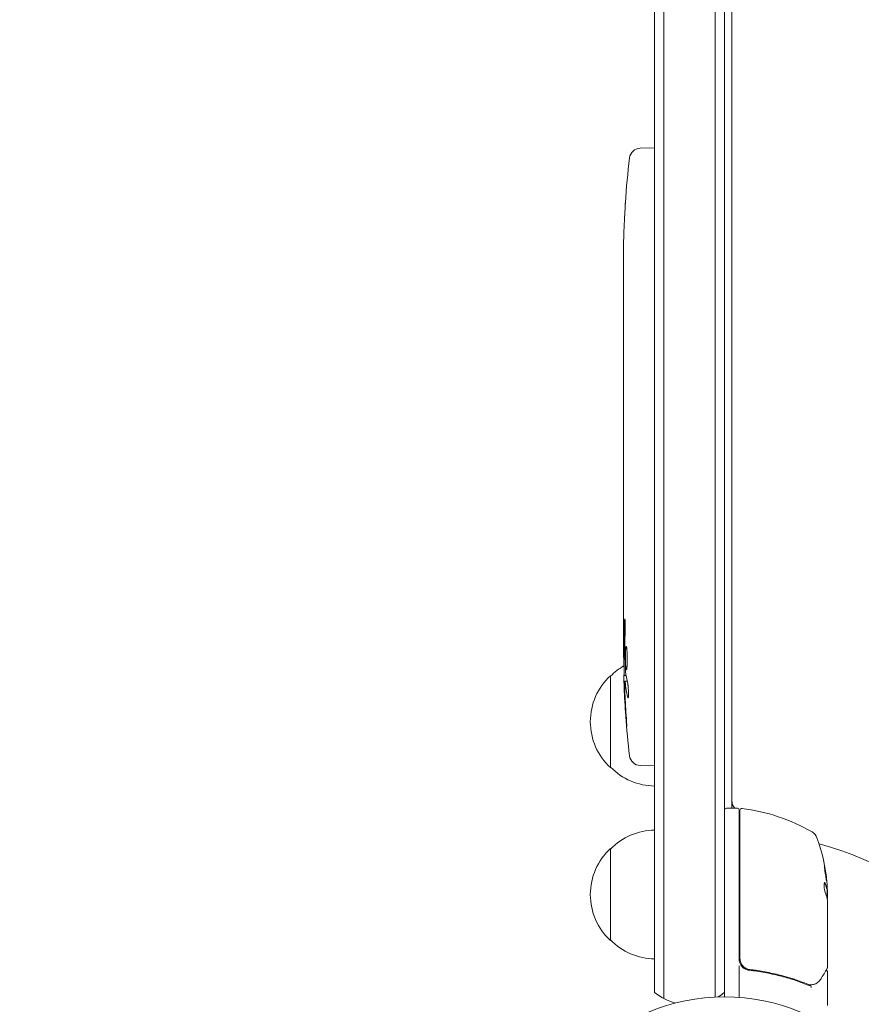
# Model space of a CAD drawing. Units: millimetres. Extents: x -4322 to 4323, y -3593 to 3489.
# Drawn here: x -2555 to -2326, y -1663 to -1395 of the extents above; entities that cross this region are included whole.
import ezdxf

# ---------------------------------------------------------------- set-up
doc = ezdxf.new("R2010")
doc.units = ezdxf.units.MM
doc.header["$LTSCALE"] = 20
doc.linetypes.add('HIDDEN', pattern=[9.525, 6.35, -3.175])
doc.layers.add('2d', color=230, linetype='Continuous')
doc.layers.add('EN-SafetyZone', color=93, linetype='HIDDEN')

msp = doc.modelspace()

# ---------------------------------------------------------------- linework, layer by layer
at = {"layer": '2d', "lineweight": 0}
for p, q in [((-2382.43, -1002.84), (-2382.43, -1659.54)), ((-2379.93, -1001.18), (-2379.93, -1661.2)), ((-2365.93, -1001.58), (-2365.93, -1660.79)), ((-2363.43, -1001.64), (-2363.43, -1660.73)), ((-2361.43, -1052.89), (-2361.43, -1609.48)), ((-2386.37, -1430.02), (-2383.93, -1429.93)), ((-2382.43, -1429.99), (-2383.93, -1429.93)), ((-2390.39, -1444.86), (-2390.39, -1444.86)), ((-2390.72, -1451.01), (-2390.72, -1451.01)), ((-2390.93, -1464.54), (-2390.93, -1461.33)), ((-2390.93, -1484.81), (-2390.93, -1481.45)), ((-2390.9, -1490.08), (-2390.9, -1487.94)), ((-2390.93, -1498.17), (-2390.93, -1493.22)), ((-2390.9, -1501.31), (-2390.9, -1503.45)), ((-2390.93, -1509.63), (-2390.93, -1506.58)), ((-2390.9, -1512.9), (-2390.9, -1520.9)), ((-2390.9, -1515.67), (-2390.93, -1515.67)), ((-2390.93, -1515.97), (-2390.93, -1519.56)), ((-2390.9, -1521.05), (-2390.91, -1521.05)), ((-2390.93, -1530.37), (-2390.93, -1526.48)), ((-2390.9, -1533.87), (-2390.9, -1535.98)), ((-2390.93, -1545.7), (-2390.93, -1539.49)), ((-2390.93, -1557.84), (-2390.93, -1553.84)), ((-2390.93, -1566.93), (-2390.93, -1563.8)), ((-2390.52, -1568.47), (-2390.93, -1568.49)), ((-2394.43, -1573.43), (-2394.43, -1598.43)), ((-2390.84, -1573.37), (-2390.16, -1573.4)), ((-2390.52, -1574.94), (-2390.52, -1574.94)), ((-2389.87, -1574.96), (-2390.51, -1574.94)), ((-2386.37, -1597.85), (-2383.93, -1597.93)), ((-2382.43, -1597.88), (-2383.93, -1597.93)), ((-2359.93, -1609.48), (-2362.93, -1609.48)), ((-2359.43, -1609.98), (-2359.43, -1650.52)), ((-2359.23, -1650.34), (-2359.23, -1610.04)), ((-2394.43, -1620.43), (-2394.43, -1645.43)), ((-2335.66, -1631.27), (-2335.56, -1631.27)), ((-2335.53, -1631.33), (-2335.53, -1633.98)), ((-2335.43, -1633.72), (-2335.43, -1632.13)), ((-2335.43, -1634.72), (-2335.43, -1652.73)), ((-2359.43, -1652.32), (-2359.43, -1660.88)), ((-2355.63, -1653.44), (-2357.13, -1653.44)), ((-2352.26, -1653.44), (-2352.26, -1653.44)), ((-2335.43, -1653.94), (-2335.43, -1663.1))]:
    msp.add_line(p, q, dxfattribs=at)
msp.add_circle((-2363.43, -1713.73), 53, dxfattribs=at)
for centre, radius, start, end in [((-2386.27, -1433.02), 3, 92, 173.1936), ((-2152.38, -1460.93), 238.55, 173.1936, 176.1361), ((-2152.38, -1460.93), 238.55, 177.6159, 178.2949), ((-2152.38, -1566.93), 238.55, 180, 180.3736), ((-2382.24, -1585.43), 17, 120.0896, 135.8135), ((-2382.91, -1585.93), 17, 132.6679, 227.3321), ((-2152.38, -1566.93), 238.55, 181.5469, 186.8064), ((-2386.27, -1594.85), 3, 186.8064, 268), ((-2382.24, -1586.43), 17, 224.1865, 269.3587), ((-2358.43, -1607.4), 3, 180, 223.8969), ((-2362.93, -1609.98), 0.5, 90, 180), ((-2359.93, -1609.98), 0.5, 0, 90), ((-2364.93, -1616.28), 8, 44.5613, 46.5675), ((-2358.73, -1610.04), 0.5, 83.0783, 180), ((-2364.7, -1659.18), 50, 59.8983, 83.0783), ((-2382.24, -1632.43), 17, 90.6413, 135.8135), ((-2358.43, -1618.86), 3, 105.466, 109.4712), ((-2341.12, -1618.52), 3, 19.8522, 59.8983), ((-2385.33, -1634.48), 50, 5.5775, 19.8522), ((-2363.43, -1713.73), 98, 15.2001, 74.7999), ((-2382.91, -1632.93), 17, 132.6679, 227.3321), ((-2385.33, -1634.48), 49.9, 3.6279, 3.8135), ((-2382.24, -1633.43), 17, 224.1865, 269.3587), ((-2356.43, -1650.52), 3, 180, 210.1381), ((-2372.93, -1647.93), 15, 230.7035, 255.2135), ((-2372.93, -1647.93), 15, 301.2174, 309.2965)]:
    msp.add_arc(centre, radius, start, end, dxfattribs=at)
for centre, major_axis, ratio, start_param, end_param in [((-2152.85, -1450.94), (-237.9, -11.26), 0.674575, 6.231151, 6.246958), ((-2152.69, -1467.5), (-238.12, 11.29), 0.676105, 0.013181, 0.027722), ((-2153.08, -1558.1), (236.95, 18.88), 0.898331, 3.094598, 3.118371), ((-2152.77, -1557.16), (-238.11, -9.42), 0.469984, 0.050953, 0.08068), ((-2152.48, -1566.49), (-232.38, -53.85), 0.987978, 6.095564, 6.128421), ((-2152.72, -1575.65), (-238.16, 9.38), 0.462192, 0.0806, 0.117477), ((-2153.03, -1569.87), (232.1, -51.81), 0.987086, 3.399564, 3.428795), ((-2385.33, -1632.97), (49.87, 0), 0.372483, 0.098846, 0.173016), ((-2385.33, -1632.97), (-49.97, 0), 0.372483, 3.24024, 3.314259), ((-2385.33, -1630.56), (-49.81, 0), 0.438198, 3.111903, 3.184359), ((-2385.33, -1635.63), (-49.98, 0), 0.385779, 3.225551, 3.314276), ((-2385.33, -1634.81), (-50, 0), 0.886633, 3.212052, 3.229494), ((-2338.88, -1656.72), (-0.172, 0.47), 0.884978, 3.14158, 3.141593), ((-2338.77, -1656.68), (-0.236, 0.441), 0.925423, 3.141593, 3.141632)]:
    msp.add_ellipse(centre, major_axis=major_axis, ratio=ratio, start_param=start_param, end_param=end_param, dxfattribs=at)
for points, knots in [([(-2390.72, -1451.01), (-2390.72, -1451.01), (-2390.72, -1450.99), (-2390.71, -1450.91), (-2390.71, -1450.85), (-2390.7, -1450.7), (-2390.7, -1450.6), (-2390.68, -1450.38), (-2390.67, -1450.25), (-2390.66, -1449.97), (-2390.65, -1449.81), (-2390.63, -1449.48), (-2390.62, -1449.3), (-2390.6, -1448.93), (-2390.59, -1448.73), (-2390.57, -1448.34), (-2390.56, -1448.14), (-2390.53, -1447.74), (-2390.52, -1447.53), (-2390.5, -1447.14), (-2390.49, -1446.95), (-2390.47, -1446.57), (-2390.46, -1446.39), (-2390.44, -1446.06), (-2390.44, -1445.9), (-2390.42, -1445.62), (-2390.42, -1445.49), (-2390.4, -1445.27), (-2390.4, -1445.17), (-2390.39, -1445.02), (-2390.39, -1444.96), (-2390.39, -1444.88), (-2390.39, -1444.86), (-2390.39, -1444.86)], [0.000000197, 0.000000197, 0.000000197, 0.000000197, 0.000601628, 0.000601628, 0.001203058, 0.001203058, 0.001804488, 0.001804488, 0.002405919, 0.002405919, 0.003007349, 0.003007349, 0.003608779, 0.003608779, 0.00421021, 0.00421021, 0.00481164, 0.00481164, 0.00541307, 0.00541307, 0.006014501, 0.006014501, 0.006615931, 0.006615931, 0.007217361, 0.007217361, 0.007818792, 0.007818792, 0.008420222, 0.008420222, 0.009021652, 0.009021652, 0.009623083, 0.009623083, 0.009623083, 0.009623083]), ([(-2390.87, -1456.38), (-2390.87, -1456.52), (-2390.87, -1456.69), (-2390.88, -1457.05), (-2390.88, -1457.24), (-2390.88, -1457.65), (-2390.88, -1457.86), (-2390.89, -1458.29), (-2390.89, -1458.51), (-2390.89, -1458.95), (-2390.9, -1459.17), (-2390.9, -1459.58), (-2390.9, -1459.79), (-2390.91, -1460.16), (-2390.91, -1460.34), (-2390.91, -1460.66), (-2390.92, -1460.81), (-2390.92, -1460.93)], [0.000278188, 0.000278188, 0.000278188, 0.000278188, 0.000930742, 0.000930742, 0.001583296, 0.001583296, 0.00223585, 0.00223585, 0.002888404, 0.002888404, 0.003540958, 0.003540958, 0.004193512, 0.004193512, 0.004846065, 0.004846065, 0.005498619, 0.005498619, 0.005498619, 0.005498619]), ([(-2390.92, -1460.93), (-2390.92, -1461.1), (-2390.92, -1461.23), (-2390.93, -1461.36), (-2390.93, -1461.39), (-2390.93, -1461.43), (-2390.93, -1461.44), (-2390.93, -1461.44), (-2390.93, -1461.44), (-2390.93, -1461.43), (-2390.93, -1461.39), (-2390.93, -1461.36), (-2390.93, -1461.23), (-2390.93, -1461.1), (-2390.93, -1460.93)], [0.000000349, 0.000000349, 0.000000349, 0.000000349, 0.000871756, 0.000871756, 0.001307459, 0.001307459, 0.001743162, 0.001743162, 0.001743162, 0.002177341, 0.002177341, 0.00261152, 0.00261152, 0.003479877, 0.003479877, 0.003479877, 0.003479877]), ([(-2390.93, -1464.54), (-2390.93, -1464.58), (-2390.93, -1464.61), (-2390.93, -1464.83), (-2390.93, -1465.04), (-2390.93, -1465.5), (-2390.93, -1465.74), (-2390.92, -1466.26), (-2390.92, -1466.54), (-2390.92, -1467.12), (-2390.92, -1467.42), (-2390.91, -1468.04), (-2390.91, -1468.36), (-2390.91, -1469.02), (-2390.91, -1469.36), (-2390.91, -1469.71)], [0.001882271, 0.001882271, 0.001882271, 0.001882271, 0.002059614, 0.002059614, 0.003089283, 0.003089283, 0.004118952, 0.004118952, 0.005148621, 0.005148621, 0.00617829, 0.00617829, 0.007207959, 0.007207959, 0.008237628, 0.008237628, 0.008237628, 0.008237628]), ([(-2390.91, -1476.56), (-2390.91, -1476.54), (-2390.91, -1476.52), (-2390.91, -1476.4), (-2390.91, -1476.28), (-2390.92, -1476.01), (-2390.92, -1475.85), (-2390.92, -1475.5), (-2390.92, -1475.31), (-2390.93, -1474.89), (-2390.93, -1474.67), (-2390.93, -1474.22), (-2390.93, -1473.98), (-2390.93, -1473.49), (-2390.93, -1473.25), (-2390.93, -1472.75), (-2390.93, -1472.5), (-2390.93, -1472.02), (-2390.93, -1471.78), (-2390.93, -1471.33), (-2390.93, -1471.1), (-2390.92, -1470.69), (-2390.92, -1470.5), (-2390.92, -1470.15), (-2390.92, -1469.99), (-2390.91, -1469.72), (-2390.91, -1469.6), (-2390.91, -1469.48), (-2390.91, -1469.46), (-2390.91, -1469.44)], [0.001286495, 0.001286495, 0.001286495, 0.001286495, 0.00147754, 0.00147754, 0.002216211, 0.002216211, 0.002954882, 0.002954882, 0.003693553, 0.003693553, 0.004432224, 0.004432224, 0.005170895, 0.005170895, 0.005909567, 0.005909567, 0.006648238, 0.006648238, 0.007386909, 0.007386909, 0.00812558, 0.00812558, 0.008864251, 0.008864251, 0.009602922, 0.009602922, 0.010341593, 0.010341593, 0.010534629, 0.010534629, 0.010534629, 0.010534629]), ([(-2390.93, -1481.45), (-2390.93, -1481.42), (-2390.93, -1481.39), (-2390.93, -1481.17), (-2390.93, -1480.95), (-2390.93, -1480.5), (-2390.93, -1480.25), (-2390.92, -1479.73), (-2390.92, -1479.46), (-2390.92, -1478.87), (-2390.92, -1478.57), (-2390.91, -1477.95), (-2390.91, -1477.63), (-2390.91, -1476.97), (-2390.91, -1476.63), (-2390.91, -1476.29)], [0.001882271, 0.001882271, 0.001882271, 0.001882271, 0.002059614, 0.002059614, 0.003089283, 0.003089283, 0.004118952, 0.004118952, 0.005148621, 0.005148621, 0.00617829, 0.00617829, 0.007207959, 0.007207959, 0.008237628, 0.008237628, 0.008237628, 0.008237628]), ([(-2390.93, -1484.81), (-2390.93, -1484.81), (-2390.93, -1484.83), (-2390.92, -1484.91), (-2390.92, -1484.97), (-2390.92, -1485.13), (-2390.92, -1485.22), (-2390.91, -1485.45), (-2390.91, -1485.58), (-2390.91, -1485.87), (-2390.91, -1486.03), (-2390.9, -1486.37), (-2390.9, -1486.55), (-2390.9, -1486.93), (-2390.9, -1487.13), (-2390.9, -1487.53), (-2390.9, -1487.74), (-2390.9, -1487.94)], [0.000000197, 0.000000197, 0.000000197, 0.000000197, 0.000612703, 0.000612703, 0.001225209, 0.001225209, 0.001837716, 0.001837716, 0.002450222, 0.002450222, 0.003062728, 0.003062728, 0.003675234, 0.003675234, 0.00428774, 0.00428774, 0.004900246, 0.004900246, 0.004900246, 0.004900246]), ([(-2390.92, -1492.5), (-2390.92, -1492.42), (-2390.92, -1492.3), (-2390.91, -1491.98), (-2390.91, -1491.79), (-2390.9, -1491.15), (-2390.9, -1490.62), (-2390.9, -1490.08)], [0.000000321, 0.000000321, 0.000000321, 0.000000321, 0.000793792, 0.000793792, 0.001587263, 0.001587263, 0.003174204, 0.003174204, 0.003174204, 0.003174204]), ([(-2390.9, -1501.31), (-2390.9, -1501.04), (-2390.9, -1500.78), (-2390.9, -1500.27), (-2390.9, -1500.03), (-2390.91, -1499.38), (-2390.92, -1499.06), (-2390.92, -1498.89)], [0.000000197, 0.000000197, 0.000000197, 0.000000197, 0.000793667, 0.000793667, 0.001587138, 0.001587138, 0.003174078, 0.003174078, 0.003174078, 0.003174078]), ([(-2390.93, -1506.58), (-2390.93, -1506.58), (-2390.93, -1506.56), (-2390.92, -1506.48), (-2390.92, -1506.42), (-2390.92, -1506.27), (-2390.92, -1506.17), (-2390.91, -1505.94), (-2390.91, -1505.81), (-2390.91, -1505.52), (-2390.91, -1505.36), (-2390.9, -1505.02), (-2390.9, -1504.84), (-2390.9, -1504.46), (-2390.9, -1504.26), (-2390.9, -1503.86), (-2390.9, -1503.65), (-2390.9, -1503.45)], [0.000000197, 0.000000197, 0.000000197, 0.000000197, 0.000612703, 0.000612703, 0.001225209, 0.001225209, 0.001837716, 0.001837716, 0.002450222, 0.002450222, 0.003062728, 0.003062728, 0.003675234, 0.003675234, 0.00428774, 0.00428774, 0.004900246, 0.004900246, 0.004900246, 0.004900246]), ([(-2390.9, -1512.9), (-2390.9, -1512.53), (-2390.9, -1512.16), (-2390.9, -1511.64), (-2390.9, -1511.47), (-2390.91, -1511.15), (-2390.91, -1510.99), (-2390.91, -1510.71), (-2390.91, -1510.58), (-2390.92, -1510.34), (-2390.92, -1510.23), (-2390.92, -1509.95), (-2390.92, -1509.82), (-2390.93, -1509.76)], [0.000000197, 0.000000197, 0.000000197, 0.000000197, 0.001108385, 0.001108385, 0.001662478, 0.001662478, 0.002216572, 0.002216572, 0.002770666, 0.002770666, 0.003324759, 0.003324759, 0.004432947, 0.004432947, 0.004432947, 0.004432947]), ([(-2390.93, -1515.67), (-2390.93, -1515.67), (-2390.93, -1515.7), (-2390.93, -1515.81), (-2390.93, -1515.89), (-2390.93, -1515.97)], [0.0000001972, 0.0000001972, 0.0000001972, 0.0000001972, 0.0002344487, 0.0002344487, 0.0004687001, 0.0004687001, 0.0004687001, 0.0004687001]), ([(-2390.92, -1520.83), (-2390.92, -1520.78), (-2390.92, -1520.71), (-2390.93, -1520.54), (-2390.93, -1520.44), (-2390.93, -1520.1), (-2390.93, -1519.83), (-2390.93, -1519.56)], [0.000001147, 0.000001147, 0.000001147, 0.000001147, 0.000403438, 0.000403438, 0.00080573, 0.00080573, 0.001610313, 0.001610313, 0.001610313, 0.001610313]), ([(-2390.9, -1520.9), (-2390.9, -1521.5), (-2390.9, -1522.09), (-2390.9, -1522.94), (-2390.9, -1523.23), (-2390.91, -1523.76), (-2390.91, -1524.02), (-2390.91, -1524.51), (-2390.92, -1524.74), (-2390.92, -1525.18), (-2390.92, -1525.38), (-2390.93, -1525.75), (-2390.93, -1525.91), (-2390.93, -1526.21), (-2390.93, -1526.34), (-2390.93, -1526.44)], [0.000000197, 0.000000197, 0.000000197, 0.000000197, 0.001782446, 0.001782446, 0.00267357, 0.00267357, 0.003564695, 0.003564695, 0.004455819, 0.004455819, 0.005346943, 0.005346943, 0.006238068, 0.006238068, 0.007129192, 0.007129192, 0.007129192, 0.007129192]), ([(-2390.92, -1520.83), (-2390.92, -1520.9), (-2390.92, -1520.96), (-2390.92, -1521.03), (-2390.91, -1521.05), (-2390.91, -1521.05)], [0.00000032, 0.00000032, 0.00000032, 0.00000032, 0.000569971, 0.000569971, 0.001139621, 0.001139621, 0.001139621, 0.001139621]), ([(-2390.92, -1531.12), (-2390.92, -1531.22), (-2390.92, -1531.36), (-2390.91, -1531.64), (-2390.91, -1531.74), (-2390.91, -1531.95), (-2390.91, -1532.07), (-2390.9, -1532.31), (-2390.9, -1532.44), (-2390.9, -1532.71), (-2390.9, -1532.85), (-2390.9, -1533.13), (-2390.9, -1533.28), (-2390.9, -1533.57), (-2390.9, -1533.72), (-2390.9, -1533.87)], [0.000000319, 0.000000319, 0.000000319, 0.000000319, 0.000888854, 0.000888854, 0.001333121, 0.001333121, 0.001777389, 0.001777389, 0.002221656, 0.002221656, 0.002665924, 0.002665924, 0.003110191, 0.003110191, 0.003554458, 0.003554458, 0.003554458, 0.003554458]), ([(-2390.92, -1538.74), (-2390.92, -1538.64), (-2390.92, -1538.49), (-2390.91, -1538.22), (-2390.91, -1538.12), (-2390.91, -1537.9), (-2390.91, -1537.79), (-2390.9, -1537.54), (-2390.9, -1537.41), (-2390.9, -1537.15), (-2390.9, -1537.01), (-2390.9, -1536.73), (-2390.9, -1536.58), (-2390.9, -1536.28), (-2390.9, -1536.13), (-2390.9, -1535.98)], [0.000000319, 0.000000319, 0.000000319, 0.000000319, 0.000888854, 0.000888854, 0.001333122, 0.001333122, 0.001777389, 0.001777389, 0.002221657, 0.002221657, 0.002665925, 0.002665925, 0.003110192, 0.003110192, 0.00355446, 0.00355446, 0.00355446, 0.00355446]), ([(-2390.91, -1534.58), (-2390.91, -1534.6), (-2390.91, -1534.63), (-2390.91, -1534.74), (-2390.91, -1534.8), (-2390.91, -1534.93), (-2390.91, -1534.99), (-2390.91, -1535.09), (-2390.91, -1535.13), (-2390.91, -1535.15)], [0.000003263, 0.000003263, 0.000003263, 0.000003263, 0.0001923825, 0.0001923825, 0.000381502, 0.000381502, 0.0005706214, 0.0005706214, 0.0007597409, 0.0007597409, 0.0007597409, 0.0007597409]), ([(-2390.9, -1547.32), (-2390.9, -1547.08), (-2390.91, -1546.86), (-2390.91, -1546.46), (-2390.91, -1546.29), (-2390.92, -1545.86), (-2390.92, -1545.7), (-2390.93, -1545.7)], [0.000000543, 0.000000543, 0.000000543, 0.000000543, 0.000745385, 0.000745385, 0.001490227, 0.001490227, 0.002979911, 0.002979911, 0.002979911, 0.002979911]), ([(-2390.9, -1547.32), (-2390.9, -1547.91), (-2390.9, -1548.52), (-2390.9, -1549.46), (-2390.9, -1549.78), (-2390.9, -1550.39), (-2390.9, -1550.69), (-2390.9, -1550.99)], [0.000003272, 0.000003272, 0.000003272, 0.000003272, 0.00186313, 0.00186313, 0.002793058, 0.002793058, 0.003722987, 0.003722987, 0.003722987, 0.003722987]), ([(-2390.9, -1550.99), (-2390.9, -1551.26), (-2390.91, -1551.51), (-2390.91, -1551.95), (-2390.91, -1552.13), (-2390.92, -1552.28)], [0.000000517, 0.000000517, 0.000000517, 0.000000517, 0.000835055, 0.000835055, 0.001669592, 0.001669592, 0.001669592, 0.001669592]), ([(-2390.93, -1557.84), (-2390.93, -1557.84), (-2390.93, -1557.86), (-2390.92, -1557.94), (-2390.92, -1558), (-2390.92, -1558.14), (-2390.92, -1558.24), (-2390.91, -1558.45), (-2390.91, -1558.58), (-2390.91, -1558.85), (-2390.91, -1559), (-2390.9, -1559.33), (-2390.9, -1559.5), (-2390.9, -1559.86), (-2390.9, -1560.05), (-2390.9, -1560.43), (-2390.9, -1560.63), (-2390.9, -1561.02), (-2390.9, -1561.21), (-2390.9, -1561.6), (-2390.9, -1561.78), (-2390.9, -1562.14), (-2390.9, -1562.32), (-2390.91, -1562.64), (-2390.91, -1562.79), (-2390.91, -1563.07), (-2390.91, -1563.19), (-2390.92, -1563.41), (-2390.92, -1563.5), (-2390.92, -1563.65), (-2390.92, -1563.71), (-2390.93, -1563.78), (-2390.93, -1563.8), (-2390.93, -1563.8)], [0.000000197, 0.000000197, 0.000000197, 0.000000197, 0.000582564, 0.000582564, 0.00116493, 0.00116493, 0.001747296, 0.001747296, 0.002329663, 0.002329663, 0.002912029, 0.002912029, 0.003494395, 0.003494395, 0.004076762, 0.004076762, 0.004659128, 0.004659128, 0.005241494, 0.005241494, 0.005823861, 0.005823861, 0.006406227, 0.006406227, 0.006988593, 0.006988593, 0.00757096, 0.00757096, 0.008153326, 0.008153326, 0.008735693, 0.008735693, 0.009318059, 0.009318059, 0.009318059, 0.009318059]), ([(-2390.44, -1560.79), (-2390.43, -1560.67), (-2390.43, -1560.54), (-2390.43, -1560.27), (-2390.43, -1560.14), (-2390.43, -1559.87), (-2390.43, -1559.74), (-2390.43, -1559.47), (-2390.43, -1559.34), (-2390.44, -1558.97), (-2390.45, -1558.74), (-2390.47, -1558.46), (-2390.48, -1558.37), (-2390.49, -1558.23), (-2390.5, -1558.16), (-2390.51, -1558.06), (-2390.52, -1558.02), (-2390.54, -1557.97), (-2390.54, -1557.96), (-2390.57, -1557.96), (-2390.58, -1558.01), (-2390.6, -1558.17), (-2390.61, -1558.23), (-2390.62, -1558.38), (-2390.62, -1558.47), (-2390.63, -1558.66), (-2390.64, -1558.76), (-2390.65, -1558.98), (-2390.65, -1559.1), (-2390.65, -1559.23)], [0.000091322, 0.000091322, 0.000091322, 0.000091322, 0.000493092, 0.000493092, 0.000894863, 0.000894863, 0.001296633, 0.001296633, 0.001698403, 0.001698403, 0.002501944, 0.002501944, 0.002903714, 0.002903714, 0.003305485, 0.003305485, 0.003707255, 0.003707255, 0.004109026, 0.004109026, 0.004912566, 0.004912566, 0.005314337, 0.005314337, 0.005716107, 0.005716107, 0.006117877, 0.006117877, 0.006519648, 0.006519648, 0.006519648, 0.006519648]), ([(-2389.92, -1566.93), (-2389.93, -1566.71), (-2389.95, -1566.51), (-2389.98, -1566.16), (-2390, -1566), (-2390.03, -1565.81), (-2390.04, -1565.76), (-2390.07, -1565.66), (-2390.08, -1565.62), (-2390.11, -1565.53), (-2390.13, -1565.5), (-2390.15, -1565.5), (-2390.17, -1565.5), (-2390.19, -1565.53), (-2390.23, -1565.66), (-2390.25, -1565.76), (-2390.29, -1566), (-2390.3, -1566.16), (-2390.33, -1566.51), (-2390.34, -1566.71), (-2390.35, -1566.93)], [0.000000236, 0.000000236, 0.000000236, 0.000000236, 0.000786268, 0.000786268, 0.0015723, 0.0015723, 0.001965316, 0.001965316, 0.002358332, 0.002358332, 0.003144365, 0.003144365, 0.003144365, 0.003924783, 0.003924783, 0.004705201, 0.004705201, 0.005485619, 0.005485619, 0.006266036, 0.006266036, 0.006266036, 0.006266036]), ([(-2390.88, -1568.49), (-2390.87, -1568.49), (-2390.86, -1568.45), (-2390.85, -1568.32), (-2390.84, -1568.21), (-2390.83, -1567.95), (-2390.82, -1567.78), (-2390.81, -1567.4), (-2390.8, -1567.18), (-2390.79, -1566.93)], [0.000000197, 0.000000197, 0.000000197, 0.000000197, 0.000938699, 0.000938699, 0.0018772, 0.0018772, 0.002815702, 0.002815702, 0.003754204, 0.003754204, 0.003754204, 0.003754204]), ([(-2390.86, -1568.49), (-2390.85, -1568.49), (-2390.85, -1568.5), (-2390.84, -1568.56), (-2390.84, -1568.61), (-2390.83, -1568.73), (-2390.82, -1568.81), (-2390.81, -1568.99), (-2390.81, -1569.09), (-2390.8, -1569.31), (-2390.8, -1569.44), (-2390.79, -1569.7), (-2390.78, -1569.85), (-2390.77, -1570.29), (-2390.76, -1570.61), (-2390.76, -1571.09), (-2390.75, -1571.25), (-2390.75, -1571.56), (-2390.75, -1571.72), (-2390.75, -1572.01), (-2390.75, -1572.16), (-2390.75, -1572.42), (-2390.75, -1572.54), (-2390.75, -1572.77), (-2390.75, -1572.87), (-2390.75, -1573.05), (-2390.75, -1573.13), (-2390.76, -1573.25), (-2390.76, -1573.3), (-2390.77, -1573.36), (-2390.77, -1573.38), (-2390.78, -1573.38)], [0.000000197, 0.000000197, 0.000000197, 0.000000197, 0.000478082, 0.000478082, 0.000955967, 0.000955967, 0.001433851, 0.001433851, 0.001911736, 0.001911736, 0.002389621, 0.002389621, 0.002867505, 0.002867505, 0.003823275, 0.003823275, 0.00430116, 0.00430116, 0.004779044, 0.004779044, 0.005256929, 0.005256929, 0.005734814, 0.005734814, 0.006212698, 0.006212698, 0.006690583, 0.006690583, 0.007168468, 0.007168468, 0.007646353, 0.007646353, 0.007646353, 0.007646353]), ([(-2390.57, -1566.18), (-2390.57, -1566.3), (-2390.57, -1566.43), (-2390.57, -1566.69), (-2390.57, -1566.81), (-2390.56, -1566.93)], [0.0000052657, 0.0000052657, 0.0000052657, 0.0000052657, 0.0003919825, 0.0003919825, 0.0007786993, 0.0007786993, 0.0007786993, 0.0007786993]), ([(-2390.35, -1566.93), (-2390.36, -1567.17), (-2390.37, -1567.43), (-2390.38, -1567.83), (-2390.38, -1567.97), (-2390.38, -1568.25), (-2390.38, -1568.39), (-2390.38, -1568.81), (-2390.37, -1569.1), (-2390.36, -1569.51), (-2390.36, -1569.64), (-2390.35, -1569.91), (-2390.34, -1570.04), (-2390.32, -1570.41), (-2390.31, -1570.64), (-2390.27, -1571.05), (-2390.26, -1571.23), (-2390.22, -1571.44), (-2390.21, -1571.51), (-2390.19, -1571.62), (-2390.18, -1571.66), (-2390.15, -1571.78), (-2390.12, -1571.82), (-2390.1, -1571.82), (-2390.09, -1571.82), (-2390.08, -1571.81), (-2390.06, -1571.77), (-2390.04, -1571.74), (-2390.01, -1571.63), (-2389.99, -1571.52), (-2389.95, -1571.23), (-2389.94, -1571.06), (-2389.92, -1570.75), (-2389.91, -1570.64), (-2389.9, -1570.41), (-2389.89, -1570.3), (-2389.88, -1569.92), (-2389.87, -1569.65), (-2389.87, -1569.24), (-2389.87, -1569.1), (-2389.87, -1568.82), (-2389.87, -1568.68), (-2389.87, -1568.25), (-2389.88, -1567.97), (-2389.89, -1567.43), (-2389.91, -1567.17), (-2389.92, -1566.93)], [0.00000024, 0.00000024, 0.00000024, 0.00000024, 0.00084465, 0.00084465, 0.00126686, 0.00126686, 0.00168907, 0.00168907, 0.00253349, 0.00253349, 0.0029557, 0.0029557, 0.00337791, 0.00337791, 0.00422233, 0.00422233, 0.00506674, 0.00506674, 0.00548895, 0.00548895, 0.00591116, 0.00591116, 0.00675558, 0.00675558, 0.00675558, 0.00717871, 0.00717871, 0.00760184, 0.00760184, 0.00844811, 0.00844811, 0.00929437, 0.00929437, 0.0097175, 0.0097175, 0.01014064, 0.01014064, 0.0109869, 0.0109869, 0.01141003, 0.01141003, 0.01183316, 0.01183316, 0.01267943, 0.01267943, 0.01352569, 0.01352569, 0.01352569, 0.01352569]), ([(-2390.7, -1576.57), (-2390.71, -1576.38), (-2390.72, -1576.18), (-2390.73, -1575.78), (-2390.74, -1575.58), (-2390.76, -1575.2), (-2390.76, -1575.01), (-2390.78, -1574.66), (-2390.78, -1574.49), (-2390.8, -1574.19), (-2390.8, -1574.05), (-2390.82, -1573.81), (-2390.82, -1573.71), (-2390.83, -1573.54), (-2390.83, -1573.48), (-2390.84, -1573.39), (-2390.84, -1573.37), (-2390.84, -1573.37)], [0.000001399, 0.000001399, 0.000001399, 0.000001399, 0.000597808, 0.000597808, 0.001194216, 0.001194216, 0.001790625, 0.001790625, 0.002387034, 0.002387034, 0.002983443, 0.002983443, 0.003579851, 0.003579851, 0.00417626, 0.00417626, 0.004772669, 0.004772669, 0.004772669, 0.004772669]), ([(-2390.46, -1575.16), (-2390.47, -1575.06), (-2390.49, -1575), (-2390.51, -1574.93), (-2390.52, -1574.93), (-2390.55, -1575.03), (-2390.56, -1575.23), (-2390.56, -1575.54)], [0.000008673, 0.000008673, 0.000008673, 0.000008673, 0.000638311, 0.000638311, 0.00126795, 0.00126795, 0.002527227, 0.002527227, 0.002527227, 0.002527227]), ([(-2390.56, -1575.54), (-2390.56, -1575.9), (-2390.56, -1576.32), (-2390.54, -1577), (-2390.54, -1577.24), (-2390.52, -1577.72), (-2390.51, -1577.97), (-2390.5, -1578.22)], [0.000012654, 0.000012654, 0.000012654, 0.000012654, 0.001527228, 0.001527228, 0.002284515, 0.002284515, 0.003041801, 0.003041801, 0.003041801, 0.003041801]), ([(-2389.74, -1575.57), (-2389.73, -1575.62), (-2389.72, -1575.68), (-2389.7, -1575.82), (-2389.69, -1575.9), (-2389.66, -1576.06), (-2389.65, -1576.15), (-2389.63, -1576.35), (-2389.62, -1576.45), (-2389.61, -1576.65), (-2389.6, -1576.76), (-2389.58, -1576.99), (-2389.58, -1577.1), (-2389.56, -1577.33), (-2389.56, -1577.44), (-2389.55, -1577.67), (-2389.55, -1577.79), (-2389.54, -1578.12), (-2389.54, -1578.34), (-2389.54, -1578.72), (-2389.55, -1578.9), (-2389.57, -1579.18), (-2389.58, -1579.29), (-2389.62, -1579.44), (-2389.64, -1579.47), (-2389.66, -1579.47), (-2389.67, -1579.47), (-2389.69, -1579.45), (-2389.72, -1579.37), (-2389.74, -1579.31), (-2389.75, -1579.23)], [0.000504699, 0.000504699, 0.000504699, 0.000504699, 0.000848397, 0.000848397, 0.001192095, 0.001192095, 0.001535792, 0.001535792, 0.00187949, 0.00187949, 0.002223188, 0.002223188, 0.002566885, 0.002566885, 0.002910583, 0.002910583, 0.003254281, 0.003254281, 0.003941676, 0.003941676, 0.004629072, 0.004629072, 0.005316467, 0.005316467, 0.006003862, 0.006003862, 0.006003862, 0.006502526, 0.006502526, 0.00700119, 0.00700119, 0.00700119, 0.00700119]), ([(-2390.11, -1585.08), (-2390.09, -1585.37), (-2390.07, -1585.65), (-2390.04, -1586.17), (-2390.03, -1586.4), (-2390.01, -1586.69), (-2390.01, -1586.78), (-2390, -1586.93), (-2390, -1586.99), (-2390, -1587.09), (-2390, -1587.13), (-2390, -1587.18), (-2390.01, -1587.2), (-2390.01, -1587.2), (-2390.01, -1587.2), (-2390.02, -1587.18), (-2390.03, -1587.1), (-2390.04, -1587.04), (-2390.06, -1586.89), (-2390.07, -1586.8), (-2390.09, -1586.58), (-2390.1, -1586.46), (-2390.13, -1586.19), (-2390.14, -1586.03), (-2390.17, -1585.72), (-2390.18, -1585.55), (-2390.21, -1585.2), (-2390.23, -1585.03), (-2390.25, -1584.67), (-2390.27, -1584.49), (-2390.28, -1584.31)], [0.000803216, 0.000803216, 0.000803216, 0.000803216, 0.001686401, 0.001686401, 0.002569586, 0.002569586, 0.003011178, 0.003011178, 0.00345277, 0.00345277, 0.003894363, 0.003894363, 0.004335955, 0.004335955, 0.004335955, 0.004873631, 0.004873631, 0.005411306, 0.005411306, 0.005948982, 0.005948982, 0.006486658, 0.006486658, 0.007024333, 0.007024333, 0.007562009, 0.007562009, 0.008099685, 0.008099685, 0.00863736, 0.00863736, 0.00863736, 0.00863736]), ([(-2336.27, -1625.04), (-2336.28, -1625.04), (-2336.28, -1625.05), (-2336.29, -1625.11), (-2336.29, -1625.15), (-2336.28, -1625.25), (-2336.28, -1625.32), (-2336.26, -1625.47), (-2336.26, -1625.56), (-2336.24, -1625.76), (-2336.22, -1625.87), (-2336.2, -1626.09), (-2336.18, -1626.22), (-2336.15, -1626.47), (-2336.13, -1626.6), (-2336.09, -1626.87), (-2336.07, -1627.01), (-2336.01, -1627.42), (-2335.97, -1627.69), (-2335.88, -1628.2), (-2335.84, -1628.43), (-2335.79, -1628.72), (-2335.77, -1628.81), (-2335.74, -1628.96), (-2335.72, -1629.03), (-2335.69, -1629.13), (-2335.68, -1629.17), (-2335.66, -1629.23), (-2335.66, -1629.24), (-2335.65, -1629.24)], [0.008281094, 0.008281094, 0.008281094, 0.008281094, 0.00869387, 0.00869387, 0.009106646, 0.009106646, 0.009519421, 0.009519421, 0.009932197, 0.009932197, 0.010344972, 0.010344972, 0.010757748, 0.010757748, 0.011170523, 0.011170523, 0.011583299, 0.011583299, 0.01240885, 0.01240885, 0.013234401, 0.013234401, 0.013647177, 0.013647177, 0.014059952, 0.014059952, 0.014472728, 0.014472728, 0.014885503, 0.014885503, 0.014885503, 0.014885503]), ([(-2335.65, -1629.24), (-2335.64, -1629.24), (-2335.63, -1629.19), (-2335.64, -1629.03), (-2335.65, -1628.96), (-2335.66, -1628.81), (-2335.67, -1628.72), (-2335.69, -1628.52), (-2335.7, -1628.41), (-2335.73, -1628.18), (-2335.74, -1628.06), (-2335.79, -1627.68), (-2335.83, -1627.41), (-2335.89, -1627), (-2335.91, -1626.86), (-2335.96, -1626.59), (-2335.98, -1626.46), (-2336.02, -1626.21), (-2336.04, -1626.09), (-2336.08, -1625.86), (-2336.1, -1625.75), (-2336.16, -1625.46), (-2336.19, -1625.31), (-2336.24, -1625.1), (-2336.26, -1625.04), (-2336.27, -1625.04)], [0.001671872, 0.001671872, 0.001671872, 0.001671872, 0.002498025, 0.002498025, 0.002911101, 0.002911101, 0.003324177, 0.003324177, 0.003737254, 0.003737254, 0.00415033, 0.00415033, 0.004976483, 0.004976483, 0.005389559, 0.005389559, 0.005802636, 0.005802636, 0.006215712, 0.006215712, 0.006628789, 0.006628789, 0.007454942, 0.007454942, 0.008281094, 0.008281094, 0.008281094, 0.008281094]), ([(-2336.27, -1625.41), (-2336.26, -1625.48), (-2336.24, -1625.57), (-2336.2, -1625.75), (-2336.18, -1625.86), (-2336.14, -1626.09), (-2336.12, -1626.21), (-2336.06, -1626.59), (-2336.01, -1626.86), (-2335.95, -1627.27), (-2335.93, -1627.41), (-2335.9, -1627.68), (-2335.88, -1627.81), (-2335.85, -1628.06), (-2335.83, -1628.19), (-2335.8, -1628.41), (-2335.79, -1628.52), (-2335.77, -1628.71), (-2335.76, -1628.8), (-2335.75, -1628.87)], [0.006174479, 0.006174479, 0.006174479, 0.006174479, 0.00656405, 0.00656405, 0.006976911, 0.006976911, 0.007389773, 0.007389773, 0.008215496, 0.008215496, 0.008628358, 0.008628358, 0.00904122, 0.00904122, 0.009454081, 0.009454081, 0.009866943, 0.009866943, 0.010260925, 0.010260925, 0.010260925, 0.010260925]), ([(-2336.1, -1629.78), (-2336.13, -1629.71), (-2336.16, -1629.68), (-2336.2, -1629.68), (-2336.22, -1629.69), (-2336.24, -1629.72), (-2336.26, -1629.75), (-2336.29, -1629.85), (-2336.31, -1629.96), (-2336.33, -1630.21), (-2336.33, -1630.36), (-2336.33, -1630.7), (-2336.33, -1630.88), (-2336.31, -1631.15), (-2336.3, -1631.24), (-2336.28, -1631.41), (-2336.27, -1631.5), (-2336.21, -1631.92), (-2336.15, -1632.18), (-2336.09, -1632.32)], [0.000000216, 0.000000216, 0.000000216, 0.000000216, 0.000538822, 0.000538822, 0.000808126, 0.000808126, 0.001077429, 0.001077429, 0.001616036, 0.001616036, 0.002154642, 0.002154642, 0.002693249, 0.002693249, 0.002962552, 0.002962552, 0.003231855, 0.003231855, 0.004309069, 0.004309069, 0.004309069, 0.004309069]), ([(-2335.5, -1634.13), (-2335.49, -1634.1), (-2335.47, -1634.05), (-2335.45, -1633.92), (-2335.44, -1633.83), (-2335.43, -1633.72)], [0.000109182, 0.000109182, 0.000109182, 0.000109182, 0.000612586, 0.000612586, 0.001224972, 0.001224972, 0.001224972, 0.001224972]), ([(-2356.57, -1653.32), (-2356.75, -1653.3), (-2356.93, -1653.26), (-2357.27, -1653.16), (-2357.44, -1653.09), (-2357.77, -1652.92), (-2357.92, -1652.83), (-2358.21, -1652.6), (-2358.34, -1652.48), (-2358.59, -1652.21), (-2358.69, -1652.06), (-2358.88, -1651.75), (-2358.97, -1651.58), (-2359.1, -1651.24), (-2359.15, -1651.07), (-2359.21, -1650.71), (-2359.23, -1650.53), (-2359.23, -1650.34)], [0, 0, 0, 0, 0.000545643, 0.000545643, 0.001091287, 0.001091287, 0.00163693, 0.00163693, 0.002182574, 0.002182574, 0.002728217, 0.002728217, 0.003273861, 0.003273861, 0.003819504, 0.003819504, 0.004365148, 0.004365148, 0.004365148, 0.004365148]), ([(-2359.02, -1652.03), (-2358.91, -1652.23), (-2358.77, -1652.42), (-2358.44, -1652.76), (-2358.26, -1652.91), (-2357.87, -1653.16), (-2357.66, -1653.27), (-2357.22, -1653.42), (-2356.99, -1653.48), (-2356.76, -1653.5)], [0.001588216, 0.001588216, 0.001588216, 0.001588216, 0.002301357, 0.002301357, 0.003014498, 0.003014498, 0.003727639, 0.003727639, 0.004440779, 0.004440779, 0.004440779, 0.004440779]), ([(-2357.27, -1653.15), (-2357.28, -1653.15), (-2357.28, -1653.15), (-2357.28, -1653.15), (-2357.28, -1653.15), (-2357.29, -1653.15), (-2357.29, -1653.15), (-2357.3, -1653.14), (-2357.31, -1653.14), (-2357.33, -1653.13), (-2357.35, -1653.12), (-2357.37, -1653.12)], [0.1786321, 0.1786321, 0.1786321, 0.1786321, 0.2027398, 0.2027398, 0.2141563, 0.2141563, 0.2394263, 0.2394263, 0.3068136, 0.3068136, 0.4865298, 0.4865298, 0.4865298, 0.4865298]), ([(-2356.76, -1653.5), (-2353.87, -1653.82), (-2351.11, -1654.34), (-2347.11, -1655.36), (-2345.8, -1655.74), (-2343.88, -1656.37), (-2343.25, -1656.59), (-2342, -1657.05), (-2341.38, -1657.28), (-2340.77, -1657.53)], [0, 0, 0, 0, 0.00868805, 0.00868805, 0.01303207, 0.01303207, 0.01520408, 0.01520408, 0.0173761, 0.0173761, 0.0173761, 0.0173761]), ([(-2340.76, -1657.32), (-2343.16, -1656.35), (-2345.67, -1655.52), (-2349.61, -1654.51), (-2350.96, -1654.21), (-2353.03, -1653.82), (-2353.73, -1653.71), (-2355.14, -1653.5), (-2355.85, -1653.4), (-2356.57, -1653.32)], [0, 0, 0, 0, 0.00862373, 0.00862373, 0.0129356, 0.0129356, 0.01509153, 0.01509153, 0.01724746, 0.01724746, 0.01724746, 0.01724746]), ([(-2335.5, -1652.98), (-2335.59, -1653.14), (-2335.76, -1653.42), (-2336.21, -1654.18), (-2336.5, -1654.67), (-2336.96, -1655.44), (-2337.07, -1655.63), (-2337.19, -1655.84)], [0, 0, 0, 0, 4.507571, 4.507571, 9.166252, 9.166252, 10.647046, 10.647046, 10.647046, 10.647046]), ([(-2335.78, -1653.46), (-2335.78, -1653.46), (-2335.77, -1653.46), (-2335.72, -1653.48), (-2335.67, -1653.51), (-2335.58, -1653.57), (-2335.55, -1653.61), (-2335.49, -1653.7), (-2335.46, -1653.75), (-2335.44, -1653.85), (-2335.43, -1653.89), (-2335.43, -1653.94)], [0.1511617, 0.1511617, 0.1511617, 0.1511617, 0.1619902, 0.1619902, 0.3245365, 0.3245365, 0.4870626, 0.4870626, 0.6495895, 0.6495895, 0.7820197, 0.7820197, 0.7820197, 0.7820197]), ([(-2337.19, -1655.84), (-2337.44, -1656.25), (-2337.72, -1656.54), (-2338.19, -1656.91), (-2338.36, -1657.02), (-2338.54, -1657.12)], [0, 0, 0, 0, 2.68096, 2.68096, 4.072421, 4.072421, 4.072421, 4.072421]), ([(-2339.83, -1658.22), (-2339.83, -1658.1), (-2339.85, -1657.98), (-2339.92, -1657.8), (-2339.98, -1657.74), (-2340.04, -1657.72)], [-0.0000106927, -0.0000106927, -0.0000106927, -0.0000106927, 0.0003537469, 0.0003537469, 0.0007181865, 0.0007181865, 0.0007181865, 0.0007181865]), ([(-2338.71, -1657.19), (-2338.84, -1657.24), (-2339, -1657.29), (-2339.37, -1657.39), (-2339.58, -1657.43), (-2339.8, -1657.46)], [0, 0, 0, 0, 0.798025, 0.798025, 1.557778, 1.557778, 1.557778, 1.557778])]:
    msp.add_open_spline(points, degree=3, knots=knots, dxfattribs=at)
for points in [[(-2390.93, -1460.93), (-2390.93, -1460.85), (-2390.93, -1460.77), (-2390.93, -1460.67)], [(-2390.91, -1469.71), (-2390.9, -1470.8), (-2390.9, -1473), (-2390.9, -1475.19), (-2390.91, -1476.29)], [(-2390.93, -1509.76), (-2390.93, -1509.68), (-2390.93, -1509.64), (-2390.93, -1509.63)], [(-2390.93, -1526.44), (-2390.93, -1526.46), (-2390.93, -1526.47), (-2390.93, -1526.48)], [(-2390.79, -1566.93), (-2390.78, -1566.6), (-2390.77, -1566.24), (-2390.77, -1565.84)], [(-2390.56, -1566.93), (-2390.56, -1566.94), (-2390.56, -1566.95), (-2390.56, -1566.96)], [(-2390.36, -1572.03), (-2390.35, -1572.13), (-2390.35, -1572.21), (-2390.34, -1572.26)], [(-2336.24, -1629.71), (-2336.23, -1629.73), (-2336.21, -1629.75), (-2336.2, -1629.78)], [(-2335.7, -1631.14), (-2335.69, -1631.18), (-2335.68, -1631.21), (-2335.67, -1631.24)], [(-2335.67, -1631.24), (-2335.67, -1631.26), (-2335.66, -1631.27), (-2335.66, -1631.27)], [(-2335.57, -1631.24), (-2335.58, -1631.21), (-2335.59, -1631.18), (-2335.6, -1631.14)], [(-2335.56, -1631.27), (-2335.56, -1631.27), (-2335.57, -1631.26), (-2335.57, -1631.24)], [(-2335.54, -1631.2), (-2335.55, -1631.24), (-2335.55, -1631.27), (-2335.56, -1631.27)], [(-2335.43, -1632.13), (-2335.44, -1631.98), (-2335.45, -1631.83), (-2335.46, -1631.69)], [(-2335.52, -1634.02), (-2335.49, -1634.14), (-2335.47, -1634.3), (-2335.45, -1634.48)], [(-2335.45, -1634.48), (-2335.45, -1634.52), (-2335.44, -1634.55), (-2335.44, -1634.59)], [(-2335.44, -1634.59), (-2335.44, -1634.63), (-2335.43, -1634.67), (-2335.43, -1634.72)], [(-2357.37, -1653.12), (-2357.37, -1653.12), (-2357.37, -1653.12), (-2357.37, -1653.12)], [(-2356.57, -1653.32), (-2356.61, -1653.32), (-2356.64, -1653.31), (-2356.68, -1653.31)], [(-2335.86, -1653.44), (-2335.86, -1653.44), (-2335.86, -1653.44), (-2335.86, -1653.44)], [(-2335.5, -1652.98), (-2335.45, -1652.91), (-2335.43, -1652.82), (-2335.43, -1652.73)], [(-2335.43, -1652.73), (-2335.43, -1652.73), (-2335.43, -1652.73), (-2335.43, -1652.73)], [(-2340.77, -1657.53), (-2340.54, -1657.62), (-2340.3, -1657.68), (-2340.06, -1657.72)], [(-2340.46, -1657.42), (-2340.57, -1657.39), (-2340.66, -1657.36), (-2340.76, -1657.32)], [(-2340.24, -1657.47), (-2340.32, -1657.46), (-2340.39, -1657.44), (-2340.46, -1657.42)], [(-2340.01, -1657.48), (-2340.09, -1657.49), (-2340.17, -1657.49), (-2340.24, -1657.47)], [(-2340.06, -1657.72), (-2340.05, -1657.72), (-2340.04, -1657.72), (-2340.04, -1657.72)], [(-2339.82, -1657.46), (-2339.88, -1657.47), (-2339.95, -1657.47), (-2340.01, -1657.48)], [(-2339.8, -1657.46), (-2339.81, -1657.46), (-2339.82, -1657.46), (-2339.82, -1657.46)], [(-2338.54, -1657.12), (-2338.59, -1657.15), (-2338.65, -1657.17), (-2338.71, -1657.19)]]:
    msp.add_open_spline(points, degree=3, dxfattribs=at)
for points, weights in [([(-2390.93, -1493.22), (-2390.93, -1492.98), (-2390.93, -1492.74), (-2390.92, -1492.5)], [0.999936388225, 0.999950612156, 0.999971816081, 1]), ([(-2390.93, -1498.17), (-2390.93, -1498.41), (-2390.93, -1498.65), (-2390.92, -1498.89)], [0.999936388225, 0.999950612156, 0.999971816081, 1]), ([(-2390.92, -1531.12), (-2390.93, -1530.87), (-2390.93, -1530.62), (-2390.93, -1530.37)], [1, 0.999958271076, 0.999922493856, 0.999892668341]), ([(-2390.91, -1534.58), (-2390.9, -1534.51), (-2390.9, -1534.45), (-2390.9, -1534.38)], [1, 0.999994954281, 0.99999050503, 0.999986652247]), ([(-2390.91, -1535.15), (-2390.9, -1535.22), (-2390.9, -1535.28), (-2390.9, -1535.35)], [1, 0.999994954281, 0.99999050503, 0.999986652247]), ([(-2390.92, -1538.74), (-2390.93, -1538.99), (-2390.93, -1539.24), (-2390.93, -1539.49)], [1, 0.99995827057, 0.99992249284, 0.99989266681]), ([(-2390.93, -1553.84), (-2390.93, -1553.32), (-2390.93, -1552.8), (-2390.92, -1552.28)], [0.999931791705, 0.99994418816, 0.999966924258, 1]), ([(-2390.77, -1565.84), (-2390.73, -1563.63), (-2390.7, -1561.43), (-2390.65, -1559.23)], [1, 0.99998882332, 0.99998882332, 1]), ([(-2390.57, -1566.18), (-2390.53, -1564.38), (-2390.48, -1562.59), (-2390.44, -1560.79)], [1, 0.99999310259, 0.99999310259, 1])]:
    msp.add_rational_spline(points, weights, degree=3, dxfattribs=at)
at = {"layer": 'EN-SafetyZone', "flags": 128}
msp.add_lwpolyline([(3182.5, 2213.08, 0.194466), (2161.26, 2709.54, 0.263022), (675.99, 3194.78, 0.159185), (-225.71, 3489.31), (-675.71, 3489.31, 0.23861), (-1906.47, 2866.5, 0.012307), (-1980.89, 2849.5, 0.173927), (-3023.37, 2750, 0.367311), (-4322.23, 1220.48), (-4322.23, 710.48, 0.195529), (-3882.43, -371.16), (-3882.43, -636.2, 0.06453), (-3911.89, -1033.75, 0.879985), (-1685.42, -3262.09, 0.060533), (-1312.08, -3237.88), (-354.43, -3237.88, 0.109157), (314.38, -3216.61, 0.029075), (491.31, -3250.84, 0.583068), (2793.72, -1947.68, 0.00461), (2793.46, -1919.65, 0.21933), (2738.47, -623.39, 0.092928), (3182.5, -284.92), (3307.78, -284.92, 0.414214), (4322.78, 730.08), (4322.78, 1198.08, 0.414214), (3307.78, 2213.08)], format="xyb", close=True, dxfattribs=at)

doc.saveas('drawing.dxf')
